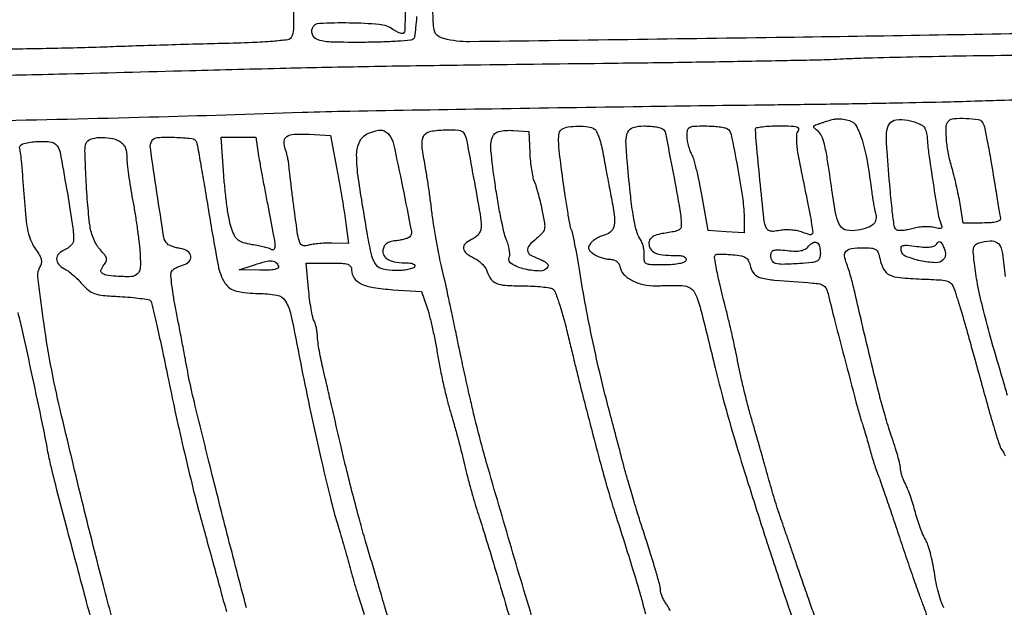
# Model space of a CAD drawing. Extents: x -1490 to 5165, y 0 to 8059.
# Drawn here: x 1283 to 1541, y 591 to 745 of the extents above; entities that cross this region are included whole.
import ezdxf

# ---------------------------------------------------------------- set-up
doc = ezdxf.new("R2010")
doc.units = 0
doc.header["$MEASUREMENT"] = 0
doc.layers.add('Masonry', color=7, linetype='Continuous')

msp = doc.modelspace()

# ---------------------------------------------------------------- linework, layer by layer
at = {"layer": 'Masonry'}
for points in [[(216.64, 4399.67, -0.000027), (216.78, 4293.05, -0.000445), (216.82, 4157.73, -0.000138), (216.66, 3954.18, -0.000018), (216.22, 3571.46, -0.000266), (215.99, 3435.75, -0.000103), (215.79, 3353.92, -0.041002), (215.3, 3348.14), (214.74, 3344.79), (203.94, 3345.16, -0.006832), (199.74, 3345.36, -0.010129), (196.07, 3345.66, -0.00568), (193.01, 3346.01, -0.166746), (192.32, 3346.35, -0.198899), (191.63, 3348.02, -0.000001), (191.75, 3862.87, -0.000017), (191.88, 4366.55, -0.013557)], [(1044.7, 1570.39, 0.000134), (1280, 1569.46, -0.000109), (1341.79, 1569.22, -0.000099), (1405.47, 1568.95, -0.000099), (1462.35, 1568.68, -0.000324), (1500, 1568.48, 0.001098), (1918.9, 1566.8, 0.000226), (2657.37, 1565.82, 0.000003), (3504.17, 1565.07, 0.19914), (3508.09, 1566.69, 0.199002), (3508.44, 1567.52, 0.000057), (3508.42, 1605.47, 0.001004), (3508.31, 1647.62, 0.000607), (3508.02, 1697.52, -0.000065), (3506.84, 1868.07, -0.000295)], [(188.28, 4844.19, 0.000001), (187.98, 4621.79, 0.000121)], [(186.97, 3551.03, -0.000001), (186.62, 3328.68, -0.200975)], [(1432.62, 5813.28, 0.000001), (1576.13, 5813.1, 0.000112)], [(787.93, 4258.94, 0.000001), (787.63, 4418.43, 0.138811)], [(752.27, 3558, -0.000002), (752.54, 3420.49, -0.000001), (752.88, 3257.29, -0.000001), (753.2, 3094.99, -0.000002), (753.47, 2960.5, 0.000067)], [(787.12, 4420.24, -0.000002), (786.66, 4665.89, -0.000116)], [(3509.74, 3402.58, -0.000011), (3508.73, 3996.96, -0.000005), (3507.72, 4601.73, -0.014501)], [(763.89, 4029.5, -0.000001), (763.87, 4127.39)], [(778.83, 1932.19, 0.000003), (778.78, 1566.41, 0.139322)], [(760.19, 1553.19, -0.000002), (759.59, 1798.76, -0.000152)], [(760.48, 5359.25, 0.000016), (760.31, 5058, -0.000009), (760.14, 4754.91, -0.000014), (759.98, 4495.16, -0.000003), (759.84, 4266.57, -0.000637)], [(753.08, 4707.28, 0.000007), (752.94, 4332.72, 0.00838)], [(220.86, 4580.5, -0.000001), (220.9, 4632.61, -0.000001), (220.95, 4685, -0.000001), (220.99, 4730.9, -0.000004)], [(3521.43, 2527.5, 0.000002), (3521.64, 2487.11, 0.000001), (3521.93, 2431.69, 0.000001), (3522.24, 2371.9, 0.000001), (3522.53, 2316.5, -0.000081)], [(2692, 1129.07, -0.000003), (2912.77, 1128.79, -0.138963)], [(4203.23, 2089.04, -0.000005), (4203.18, 1897.54, -0.000041)], [(3262.99, 1569.1, -0.000062), (2865.81, 1569.07, -0.00001), (2423.44, 1569.09, -0.005205), (2396.5, 1569.37, 0.00428), (2382.13, 1569.55, 0.000125), (2321.27, 1569.77, 0.000251), (2249.65, 1569.96, 0.000173), (2168.5, 1570.12, -0.000242), (2084.43, 1570.29, -0.000275), (2003.83, 1570.54, -0.00025), (1935.34, 1570.83, -0.001528), (1900, 1571.1, 0.000555), (1845.25, 1571.63, 0.001105), (1801.9, 1571.9, 0.000867), (1752.35, 1572.02, 0.000224), (1672.5, 1572.04, -0.000664), (1418.86, 1572.31, -0.000405), (1119.25, 1573.28, -0.00002), (801.59, 1574.57, -0.060523)], [(791, 1580.36, 0.000021), (790.57, 2238.54, 0.000056), (790.19, 2705.56, 0.000055)], [(3532.05, 1724.86, -0.000005), (3531.51, 1543.45, -0.259145)], [(782.24, 1569.81, -0.000003), (782.14, 1678.14, -0.000212)], [(767.74, 1557.92, -0.000004), (767.52, 1682.34, -0.000237)], [(2405.94, 1135.97, -0.000046), (2258.51, 1136.06, -0.000035), (2040.18, 1136.22, -0.00001), (1696.5, 1136.51, -0.000176)], [(764.65, 1662.16, 0.000004), (764.86, 1553.16, 0.198408)], [(3116.34, 1540.04, -0.00001), (2861.53, 1539.85, -0.013232)], [(837.61, 1551.49, -0.000004), (871.06, 1551.28, -0.000002), (912.62, 1551.02, -0.000002), (955.18, 1550.76, -0.000003), (992, 1550.53, 0.000323)], [(1502.81, 1130.41, 0.000024), (1577.92, 1130.26, 0.000008), (1689.86, 1130.06, 0.000008), (1814.63, 1129.83, 0.000009), (1935, 1129.61, 0.000064)], [(1012.6, 992.08, 0.000004), (989.01, 992.26, 0.000105)], [(1492.84, 869.03, -0.000016), (1582.19, 868.55, -0.191236)], [(1213.37, 869.09, 0.00001), (1250.11, 868.89, 0.004721)], [(1261.54, 868.97, -0.00008), (1300.05, 869.05, -0.000067), (1339.07, 869.12, -0.00345), (1346.66, 869.08), (1352.83, 869), (1353.45, 861.75, -0.019125), (1354.09, 848, -0.00075), (1354.44, 797.45, -0.000123), (1354.73, 742.38, -0.140557), (1354.11, 740.18, -0.226872), (1353.21, 739.61, -0.009566), (1349.33, 739.19, -0.011944), (1343.88, 738.85, -0.004048), (1335.94, 738.61, 0.00107), (1328.28, 738.42, 0.000753), (1319.66, 738.17, 0.00076), (1311.41, 737.91, 0.001595), (1305, 737.68, -0.004518), (1296.96, 737.44, -0.000659), (1280.63, 737.11, -0.000746)], [(1559.22, 741.44, -0.001061), (1483.86, 740.21, -0.000236), (1400.99, 739.08, -0.068519), (1394.19, 739.92, -0.083545), (1392.62, 740.64, -0.169552), (1391.82, 741.71, -0.06329), (1391.45, 743.75, -0.004794), (1391.21, 749.39, 0.005236)], [(1387.04, 745.69, -0.011474), (1386.78, 742.78, -0.007151), (1386.47, 740.38, -0.162584), (1386.17, 739.77, -0.178259), (1385.51, 739.47, -0.003982), (1382.01, 739.21, -0.008498), (1377.86, 739.02, -0.005584), (1373.07, 738.93, -0.007751), (1364.93, 738.99, -0.062216), (1361.23, 739.55, -0.21482), (1359.78, 740.75, -0.207597), (1359.7, 742.66, -0.298457), (1361.52, 743.97, -0.014148), (1369.44, 744.1, -0.019019), (1377.26, 743.7, -0.131395), (1380.84, 742.4, 0.030015), (1381.76, 741.83, 0.043248), (1382.65, 741.45, 0.051127), (1383.37, 741.3, 0.228657), (1383.77, 741.43, 0.191868), (1384.02, 742.02, 0.00176), (1384.14, 746.87, 0.005643)], [(1270.45, 730.13, 0.001513), (1293.17, 730.63, 0.000463), (1327.5, 731.53, -0.000936), (1352.69, 732.17, -0.001449), (1374.44, 732.62, -0.001162), (1399.35, 733, -0.000382), (1436, 733.45, 0.000777), (1456.87, 733.72, 0.000984), (1476.16, 734.04, 0.000774), (1492.34, 734.36, 0.008019), (1499, 734.61, -0.006943), (1505.15, 734.86, -0.001119), (1517.14, 735.14, -0.001236), (1531.26, 735.41, -0.001086), (1546, 735.62, 0.00059)], [(1551.75, 723.99, 0.000618), (1541.29, 723.7, 0.001466), (1533.5, 723.45, -0.003246), (1524.93, 723.21, -0.00085), (1511.18, 722.93, -0.000864), (1495.53, 722.67, -0.000885), (1480, 722.47, 0.000713), (1446.33, 722.03, 0.000446), (1406.89, 721.43, 0.000268), (1369.51, 720.81, 0.00439), (1357, 720.48, -0.002008), (1316.89, 719.25, -0.001622), (1273.81, 718.24, -0.001473)], [(1418.58, 583.95, -0.00188), (1411.91, 606.22, -0.002018), (1405.42, 628.56, -0.010421), (1402.14, 641, -0.00366), (1401.17, 645.13, -0.001563), (1399.93, 650.67, -0.001546), (1398.65, 656.59, -0.002033), (1397.52, 662, 0.001557), (1396.43, 667.23, 0.001434), (1395.28, 672.59, 0.001431), (1394.23, 677.37, 0.004749), (1393.5, 680.5, -0.011637), (1392.87, 683.4, -0.005215), (1392.16, 687.23, -0.005159), (1391.5, 691.31, -0.006986), (1390.99, 695, 0.003875), (1390.52, 698.61, 0.003247), (1389.96, 702.44, 0.003276), (1389.41, 705.92, 0.008984), (1388.96, 708.38, -0.015756), (1388.56, 710.72, -0.040296), (1388.46, 712.44, -0.057801), (1388.64, 713.71, -0.109904), (1389.11, 714.63, -0.179441), (1390.77, 715.59, -0.031415), (1394.43, 715.97, -0.029712), (1398.07, 715.91, -0.239597), (1399.46, 715.07, -0.091761), (1400.12, 713.37, -0.00151), (1401.98, 703.38, -0.002805), (1403.68, 693.82, -0.04078), (1403.98, 690.41, -0.094078), (1403.81, 689.47, -0.074574), (1403.3, 688.57, -0.066812), (1402.48, 687.77, -0.052732), (1401.42, 687.15, 0.079762), (1399.76, 686.04, 0.253898), (1399.34, 684.82, 0.191089), (1400.13, 683.53, 0.048072), (1402.26, 682.22, -0.050523), (1403.32, 681.57, -0.039396), (1404.32, 680.67, -0.040555), (1405.12, 679.67, -0.0734), (1405.58, 678.72, 0.079562), (1406.55, 676.76, 0.144617), (1407.95, 675.67, 0.079897), (1410.31, 675.15, 0.013169), (1415, 675, -0.011329), (1417.58, 674.93, -0.014308), (1419.96, 674.74, -0.012394), (1421.93, 674.48, -0.102537), (1422.77, 674.16, -0.162979), (1423.37, 673.42, -0.008856), (1424.4, 670.53, -0.013033), (1425.49, 666.98, -0.009088), (1426.54, 662.93, 0.00051), (1427.57, 658.64, 0.00052), (1428.6, 654.39, 0.000504), (1429.51, 650.69, 0.002171), (1430.06, 648.5, 0.001108), (1433.31, 635.87, 0.00311), (1435.66, 627.05, 0.00437), (1437.54, 620.41, 0.007821), (1439.21, 615, -0.002494), (1441.49, 607.9, -0.00242), (1443.73, 600.7, -0.002189), (1445.62, 594.4, -0.012257), (1446.53, 591, 0.019831), (1447.13, 588.9, 0.004756)], [(1453.57, 589.65, 0.03011), (1453.09, 590.68, 0.038666), (1452.53, 591.56, -0.036161), (1451.97, 592.43, -0.028859), (1451.49, 593.44, -0.029691), (1451.15, 594.43, -0.062707), (1451.03, 595.23, 0.062128), (1450.87, 596.39, 0.003414), (1449.88, 599.91, 0.005252), (1448.63, 604.1, 0.003812), (1447.15, 608.73, -0.002981), (1445.55, 613.71, -0.002592), (1443.93, 618.95, -0.002608), (1442.52, 623.71, -0.007673), (1441.61, 627, 0.000841), (1440.83, 630.03, 0.00044), (1439.83, 633.79, 0.000437), (1438.81, 637.66, 0.00067), (1437.92, 641, -0.006588), (1435.63, 649.98, -0.00617), (1433.53, 659.22, -0.006165), (1431.65, 668.51, -0.006553), (1430.04, 677.65, 0.003406), (1429.31, 681.99, 0.004994), (1428.6, 685.8, 0.002493), (1427.95, 689.02, 0.087552), (1427.67, 689.73, -0.094385), (1427.39, 690.45, -0.002272), (1426.78, 693.99, -0.004889), (1426.11, 698.16, -0.003294), (1425.43, 702.94, -0.003786), (1424.56, 709.7, -0.024344), (1424.31, 713.13, -0.050581), (1424.47, 715.12, -0.209701), (1425.13, 716.1, -0.104017), (1426.82, 716.73, -0.035224), (1429.46, 716.94, -0.035082), (1432.09, 716.78, -0.109116), (1433.74, 716.18, -0.150441), (1434.29, 715.54, -0.020058), (1434.93, 713.87, -0.021736), (1435.54, 711.78, -0.016698), (1436.03, 709.44, 0.001534), (1436.5, 706.82, 0.001043), (1437.05, 703.83, 0.001051), (1437.6, 700.95, 0.00211), (1438.04, 698.67, -0.012774), (1438.91, 693.62, -0.072786), (1438.91, 690.9, -0.159208), (1438.14, 689.33, -0.137959), (1436.54, 688.42, 0.039055), (1435.51, 688.07, 0.029587), (1434.44, 687.54, 0.030271), (1433.48, 686.92, 0.059236), (1432.83, 686.29, 0.052538), (1432.27, 685.45, 0.177622), (1432.18, 684.81, 0.147768), (1432.53, 684.18, 0.033064), (1433.48, 683.39, 0.047252), (1434.37, 682.86, 0.030518), (1435.5, 682.41, 0.030603), (1436.66, 682.1, 0.049565), (1437.67, 682, -0.069132), (1438.74, 681.85, -0.106727), (1439.56, 681.41, -0.100437), (1440.16, 680.66, -0.055833), (1440.58, 679.55, 0.155103), (1441.73, 677.68, 0.072985), (1444.15, 676.15, 0.063243), (1447.33, 675.2, 0.057874), (1450.74, 675.03, -0.008706), (1452.03, 675.09, -0.004575), (1453.62, 675.13, -0.004549), (1455.26, 675.13, -0.006978), (1456.68, 675.11, -0.143654), (1458.9, 674.37, -0.146958), (1460.35, 672.56, -0.034486), (1461.72, 668.35, -0.001547), (1465.39, 653.5, 0.006502), (1467.62, 644.83, 0.005476), (1470.2, 635.71, 0.004329), (1473.52, 624.82, 0.001918), (1478.08, 610.5, 0.002466), (1482.94, 595.66, 0.00856), (1486.3, 586.13, 0.012835)], [(1342.39, 590.5, -0.001809), (1337.36, 609.81, -0.001884), (1332.54, 628.89, -0.001452), (1328.47, 645.47, -0.014289), (1326.97, 652.5, 0.00123), (1326.36, 655.82, 0.000591), (1325.55, 660.06, 0.000586), (1324.7, 664.49, 0.00084), (1323.94, 668.42, -0.007228), (1323.3, 671.92, -0.010063), (1322.84, 675.08, -0.006866), (1322.55, 677.72, -0.116421), (1322.67, 678.58, -0.117541), (1323.02, 679.1, -0.043729), (1323.74, 679.64, -0.040321), (1324.65, 680.11, -0.038635), (1325.64, 680.45, 0.127572), (1327.32, 681.36, 0.245817), (1327.81, 682.77, 0.217167), (1326.94, 684.12, 0.109178), (1324.99, 684.83, -0.025341), (1323.97, 685.02, -0.025026), (1322.98, 685.32, -0.025835), (1322.13, 685.66, -0.081856), (1321.63, 686, -0.163273), (1320.72, 687.74, -0.002322), (1318.9, 699.49, -0.002202), (1317.18, 711.29, -0.17522), (1317.56, 713.1, -0.246444), (1319, 713.95, -0.020133), (1323.53, 714, -0.019449), (1328.05, 713.69, -0.282581), (1329.26, 712.75, -0.045926), (1329.52, 711.8, -0.000868), (1330.42, 706.74, -0.002108), (1331.44, 700.83, -0.001409), (1332.55, 694.06, 0.006616), (1334.95, 680.39, 0.091515), (1336.76, 675.72, 0.203118), (1339.7, 673.64, 0.054365), (1345.52, 673, -0.046451), (1350.35, 672.55, -0.211858), (1352.62, 670.99, -0.085637), (1354.05, 667.41, -0.004293), (1356.56, 655, 0.004589), (1358.97, 643.13, 0.003791), (1361.75, 630.51, 0.00358), (1364.42, 619.22, 0.015075), (1366.27, 612.5, -0.003423), (1366.98, 610.16, -0.001752), (1367.83, 607.21, -0.001741), (1368.69, 604.16, -0.002619), (1369.42, 601.5, 0.004302), (1370.15, 598.87, 0.003052), (1371, 595.94, 0.00308), (1371.86, 593.15, 0.006526), (1372.56, 591, -0.002077), (1373.32, 588.76, -0.000786)], [(1309.35, 579.77, -0.004496), (1304.86, 596.35, -0.003775), (1299.6, 617.15, -0.002119), (1293.52, 642.5, -0.01181), (1291.01, 654.37, -0.01155), (1289.05, 666.44, -0.006072), (1287.67, 677.34, -0.169606), (1288.29, 680.09, 0.102082), (1288.63, 681.01, 0.101602), (1288.58, 681.99, 0.070436), (1288.1, 683.15, 0.025422), (1287.12, 684.63, -0.054233), (1286.07, 686.43, -0.040837), (1285.31, 688.59, -0.031479), (1284.76, 691.35, -0.01406), (1284.38, 695.03, 0.000538), (1283.75, 703.38, 0.004278), (1283.42, 707.24, 0.008959), (1283.17, 709.52, 0.029995), (1282.88, 711, -0.406053), (1283.6, 712.25, -0.049133), (1287.03, 712.87, -0.045171), (1290.81, 712.84, -0.204114), (1292.7, 711.8, -0.121708), (1293.47, 710.07, -0.002384), (1295.19, 700.44, -0.005067), (1296.69, 691.31, -0.038905), (1297.01, 686.99, -0.123458), (1296.84, 686.34, -0.059807), (1296.34, 685.63, -0.053939), (1295.61, 684.98, -0.051979), (1294.75, 684.49, 0.093565), (1293.17, 683.41, 0.190584), (1292.58, 682.05, 0.192233), (1293.09, 680.67, 0.095167), (1294.6, 679.51, -0.044861), (1295.58, 678.91, -0.017386), (1296.82, 677.91, -0.017048), (1298.1, 676.73, -0.020226), (1299.23, 675.52, 0.044229), (1300.91, 673.88, 0.089929), (1302.53, 672.99, 0.057854), (1304.79, 672.51, 0.010189), (1309.13, 672.19, -0.007734), (1312, 671.99, -0.011218), (1314.53, 671.72, -0.007014), (1316.62, 671.42, -0.156787), (1317.16, 671.15, -0.14176), (1317.49, 670.55, -0.000944), (1318.85, 664.67, -0.003629), (1320.34, 657.9, -0.002299), (1321.99, 650, 0.003958), (1323.88, 641.09, 0.002925), (1326.11, 631.26, 0.002955), (1328.32, 622, 0.006625), (1330.14, 615, 0.000072), (1331.88, 608.64, 0.000051), (1333.83, 601.53, 0.000052), (1335.69, 594.74, 0.000111), (1337.13, 589.5, 0.00441)], [(1525.4, 590.5, -0.041803), (1524.73, 592.08, -0.014229), (1524.01, 594.47, -0.014034), (1523.37, 597.16, -0.015711), (1522.91, 599.79, 0.014565), (1522.46, 602.36, 0.014868), (1521.86, 604.88, 0.014785), (1521.22, 607.03, 0.058056), (1520.63, 608.29, -0.036998), (1520.02, 609.47, -0.011744), (1519.28, 611.32, -0.011653), (1518.55, 613.42, -0.012714), (1517.94, 615.5, 0.010295), (1517.34, 617.6, 0.008998), (1516.62, 619.77, 0.009083), (1515.9, 621.7, 0.026437), (1515.31, 623, -0.023887), (1514.81, 624.08, -0.020434), (1514.39, 625.26, -0.020932), (1514.1, 626.37, -0.053692), (1514.01, 627.19, 0.060304), (1513.88, 628.21, 0.007355), (1513.3, 630.38, 0.008632), (1512.53, 632.96, 0.007022), (1511.62, 635.69, -0.015581), (1509.96, 640.94, -0.006293), (1508.02, 648.19, -0.004266), (1505.5, 658.45, -0.001306), (1501.87, 674, 0.007192), (1501.41, 675.89, 0.006274), (1500.86, 677.86, 0.006321), (1500.33, 679.63, 0.018551), (1499.9, 680.82, -0.063342), (1499.37, 682.89, -0.232343), (1499.79, 684.13, -0.166517), (1501.19, 684.82, -0.031198), (1504.08, 685, -0.020212), (1506.4, 684.91, -0.125015), (1507.51, 684.52, -0.160509), (1508.17, 683.7, -0.03964), (1508.65, 682.02, 0.072152), (1509.59, 679.38, 0.160734), (1511.11, 677.91, 0.089494), (1513.83, 677.16, 0.013381), (1519.53, 676.8, -0.005628), (1524.69, 676.54, -0.074416), (1526.55, 676.15, -0.17179), (1527.58, 675.29, -0.059985), (1528.37, 673.5, 0.001315), (1528.75, 672.24, 0.001186), (1529.15, 670.94, 0.001187), (1529.52, 669.78, 0.003768), (1529.78, 669, -0.011592), (1530.1, 667.96, -0.000544), (1531.1, 664.42, -0.000897), (1532.28, 660.21, -0.000645), (1533.59, 655.5, 0.000711), (1537.2, 642.44, 0.005826), (1538.93, 636.51, 0.010073), (1540.05, 633.07, 0.082706), (1540.84, 631.63, -0.050987), (1541.18, 631.09, -0.03133), (1541.47, 630.39, -0.031209)], [(1542.11, 646.22, 0.004907), (1540.93, 650.28, -0.003823), (1537.93, 660.55, -0.008231), (1535.81, 668.51, -0.010558), (1534.36, 674.9, -0.019295), (1533.5, 680.17, -0.008898), (1533.15, 683.42, -0.068516), (1533.22, 684.95, -0.163674), (1533.7, 685.79, -0.119576), (1534.65, 686.31, -0.043828), (1537.59, 686.82, -0.172055), (1539.34, 686.37, -0.17324), (1540.41, 684.91, -0.044559), (1541, 682), (1541.5, 677.5)], [(1491.63, 587.92, -0.000624), (1490.15, 592.13, -0.000437), (1488.49, 596.89, -0.000441), (1486.92, 601.45, -0.000919), (1485.7, 605, 0.000259), (1484.64, 608.09, 0.00026), (1483.58, 611.18, 0.000253), (1482.66, 613.87, 0.001039), (1482.09, 615.5, -0.009053), (1481.56, 617.11, -0.00244), (1480.78, 619.67, -0.00247), (1479.92, 622.6, -0.002557), (1479.1, 625.5, 0.001281), (1478.2, 628.72, 0.00071), (1477.09, 632.65, 0.000708), (1475.95, 636.62, 0.001143), (1474.97, 640, -0.007242), (1474.03, 643.38, -0.00456), (1473.03, 647.35, -0.004578), (1472.11, 651.28, -0.008374), (1471.45, 654.5, 0.005502), (1470.8, 657.72, 0.003027), (1469.95, 661.65, 0.003017), (1469.03, 665.62, 0.004828), (1468.2, 669, -0.003882), (1466.66, 675.17, -0.011928), (1465.76, 679.37, -0.009586), (1465.24, 682.39, -0.238265), (1465.5, 683.16, -0.188269), (1465.82, 683.31, -0.009784), (1466.98, 683.33, -0.014386), (1468.4, 683.29, -0.00986), (1469.99, 683.17, -0.021475), (1472.28, 682.85, -0.106002), (1473.48, 682.36, -0.142704), (1474.18, 681.5, -0.050798), (1474.66, 679.96, 0.14369), (1475.6, 678.17, 0.138318), (1477.37, 677.14, 0.042269), (1481, 676.52, 0.003199), (1490.96, 675.75, -0.031146), (1492.85, 675.49, -0.117174), (1493.93, 675, -0.129165), (1494.61, 674.11, -0.041426), (1495.13, 672.5, 0.005696), (1496.7, 666.1, 0.001143), (1499.66, 654.72, 0.000723), (1502.73, 643.09, 0.01388), (1503.79, 639.5, -0.005043), (1504.25, 638.04, -0.002128), (1504.84, 636.06, -0.002105), (1505.45, 633.94, -0.002745), (1506, 632, 0.005694), (1506.53, 630.13, 0.005351), (1507.12, 628.23, 0.005331), (1507.68, 626.56, 0.01837), (1508.09, 625.5, -0.017804), (1508.62, 624.14, -0.001101), (1510.03, 620.05, -0.001632), (1511.68, 615.17, -0.001209), (1513.49, 609.76, 0.002024), (1515.38, 604.11, 0.002055), (1517.3, 598.51, 0.001997), (1519.02, 593.65, 0.008446), (1520.11, 590.76, -0.022423), (1520.99, 588.19, -0.029204)], [(1380.77, 583.81, -0.002423), (1378.64, 591, 0.000568), (1377.8, 593.87, 0.000169), (1376.52, 598.26, 0.000169), (1375.07, 603.19, 0.000183), (1373.65, 608, -0.005618), (1372.12, 613.4, -0.002855), (1370.31, 620.23, -0.002836), (1368.52, 627.3, -0.004238), (1367.05, 633.5, 0.000203), (1365.72, 639.3, 0.000197), (1364.37, 645.17, 0.000194), (1363.18, 650.33, 0.000728), (1362.42, 653.56, -0.007414), (1361.88, 656.05, -0.007826), (1361.42, 658.51, -0.007537), (1361.09, 660.64, -0.034805), (1361, 661.88, 0.03185), (1360.94, 662.86, 0.022095), (1360.75, 663.96, 0.022357), (1360.47, 665.01, 0.042063), (1360.14, 665.82, -0.06529), (1359.77, 666.85, -0.010205), (1359.35, 668.99, -0.011204), (1358.97, 671.54, -0.009558), (1358.68, 674.25), (1358.08, 681), (1364.04, 681, -0.008945), (1367.39, 680.94, -0.067425), (1368.96, 680.67, -0.174331), (1369.71, 680.1, -0.144835), (1370, 679.12, 0.157214), (1370.67, 677.06, 0.126738), (1372.46, 675.56, 0.072287), (1375.69, 674.57, 0.021908), (1380.8, 674), (1388.31, 673.5), (1389.72, 669.5, -0.022552), (1390.35, 667.4, -0.006898), (1391.13, 664.16, -0.006889), (1391.89, 660.51, -0.007484), (1392.54, 656.94, 0.008536), (1393.22, 653.2, 0.006013), (1394.11, 649.01, 0.006069), (1395.06, 645.02, 0.01267), (1395.91, 641.94, -0.005734), (1396.78, 638.99, -0.003311), (1397.76, 635.42, -0.003308), (1398.69, 631.82, -0.005538), (1399.42, 628.79, 0.006434), (1400.14, 625.79, 0.004141), (1401.06, 622.34, 0.004162), (1402.01, 618.98, 0.007809), (1402.84, 616.29, -0.003958), (1404.54, 610.92, -0.001414), (1406.89, 603.23, -0.00141), (1409.4, 594.84, -0.001739), (1411.7, 587, 0.011696)], [(1282.37, 668, -0.013926), (1283.45, 663.65, -0.000935), (1286.17, 651.13, -0.001256), (1288.8, 638.81, -0.007901), (1290.02, 632.5, 0.014582), (1290.92, 628.16, 0.004064), (1292.58, 621.43, 0.002392), (1295.32, 610.92, 0.000466), (1300.36, 592, 0.006698), (1304.92, 575.85, 0.005944)]]:
    msp.add_lwpolyline(points, format="xyb", dxfattribs=at)
for points in [[(1500.65, 718.4, -0.208864), (1502.42, 716.98, -0.04602), (1503.94, 713.31, -0.03266), (1505.29, 707.67, -0.012109), (1506.48, 699.6, 0.006737), (1506.7, 697.99, 0.006617), (1506.97, 696.37, 0.006531), (1507.24, 694.97, 0.02489), (1507.46, 694.1, -0.1121), (1507.58, 692.48, -0.165983), (1506.94, 691.22, -0.110897), (1505.4, 690.28, -0.035987), (1502.8, 689.61, -0.085635), (1499.95, 689.58, -0.212689), (1498.24, 690.7, -0.096931), (1497.14, 693.47, -0.011273), (1496.04, 700.1, 0.002798), (1494.82, 708.36, 0.02163), (1494.06, 712.2, 0.048967), (1493.3, 714.38, 0.117484), (1492.24, 715.72, -0.019344), (1491.44, 716.41, -0.186841), (1491.25, 716.8, -0.300609), (1491.42, 717.11, -0.044923), (1492.1, 717.39, 0.001061), (1492.74, 717.6, 0.000589), (1493.53, 717.86, 0.000588), (1494.32, 718.12, 0.00095), (1495, 718.34, -0.027341), (1496.47, 718.74, -0.050738), (1497.69, 718.88, -0.04729), (1498.98, 718.77, -0.020732)], [(1520.23, 716.66, -0.043526), (1520.52, 716.11, -0.025035), (1520.77, 715.4, -0.024863), (1520.96, 714.66, -0.037689), (1521.03, 714, 0.02424), (1521.41, 709.9, 0.003925), (1522.58, 701.98, 0.002386), (1523.9, 693.81, 0.057817), (1524.54, 691.6, -0.031515), (1524.89, 690.56, -0.309205), (1524.75, 690.14, -0.208341), (1524.24, 690.02, -0.016303), (1522.83, 690.33, 0.051479), (1521.63, 690.5, 0.02453), (1520.07, 690.49, 0.024012), (1518.43, 690.31, 0.031346), (1516.96, 689.99, -0.024027), (1515.61, 689.67, -0.031884), (1514.36, 689.52, -0.033157), (1513.36, 689.53, -0.185252), (1512.88, 689.76, -0.155631), (1512.38, 690.77, -0.007147), (1511.88, 694.61, -0.007598), (1511.3, 700.43, -0.001687), (1510.49, 710.41, -0.026419), (1510.37, 715.14, -0.142405), (1511.15, 717.56, -0.221318), (1512.88, 718.61, -0.073), (1515.93, 718.48, -0.025302), (1517.35, 718.14, -0.028789), (1518.67, 717.67, -0.02983), (1519.72, 717.15, -0.121357)], [(1535.5, 718, -0.08361), (1536.03, 716.71, -0.00635), (1536.81, 713, -0.006779), (1537.76, 707.8, -0.002358), (1538.99, 700.27, 0.000785), (1539.39, 697.79, 0.000987), (1539.77, 695.5, 0.000786), (1540.09, 693.57, 0.007835), (1540.24, 692.77, -0.278466), (1540.04, 692.2, -0.105923), (1539.26, 691.8, -0.051117), (1537.8, 691.57, -0.014396), (1535.5, 691.5), (1530.5, 691.5), (1529.67, 696.5, 0.009522), (1529.25, 698.77, 0.0056), (1528.67, 701.46, 0.0056), (1528.03, 704.14, 0.009518), (1527.42, 706.36, -0.025626), (1526.52, 710.17, -0.029774), (1526.06, 713.86, -0.02881), (1526.05, 716.94, -0.185424), (1526.67, 718.33, -0.183536), (1528.02, 718.94, -0.024343), (1531.22, 718.98, -0.022976), (1534.4, 718.71, -0.225541)], [(1379.76, 714.75, -0.115382), (1380.98, 712.19, -0.003755), (1383.35, 700.96, -0.002155), (1385.68, 689.27, -0.254366), (1385.23, 687.85, -0.103647), (1384.76, 687.56, -0.021132), (1383.83, 687.26, -0.021426), (1382.7, 687, -0.018664), (1381.5, 686.83, 0.039723), (1380.08, 686.56, 0.092828), (1379.12, 686.09, 0.115144), (1378.51, 685.38, 0.083415), (1378.2, 684.38, 0.17001), (1378.48, 682.95, 0.142947), (1379.62, 681.88, 0.085115), (1381.71, 681.23, 0.03137), (1384.81, 681.01, -0.041616), (1385.66, 680.94, -0.092193), (1386.26, 680.71, -0.171017), (1386.54, 680.38, -0.230676), (1386.5, 680, -0.17925), (1386, 679.61, -0.027825), (1384.77, 679.29, -0.028036), (1383.21, 679.07, -0.021095), (1381.48, 679, -0.054462), (1378.24, 679.35, -0.176037), (1376.44, 680.5, -0.10737), (1375.29, 682.92, -0.014306), (1374.16, 688.5, -0.00445), (1371.79, 703.01, -0.039461), (1371.31, 709.46, -0.111619), (1372.11, 712.95, -0.186915), (1374.28, 714.98, -0.02381), (1376.35, 715.7, -0.08251), (1377.76, 715.87, -0.123486), (1378.82, 715.56, -0.090795)], [(1416.73, 710, 0.01334), (1416.89, 707.75, 0.013723), (1417.17, 705.53, 0.013567), (1417.51, 703.62, 0.055068), (1417.87, 702.5, -0.031728), (1418.3, 701.38, -0.007539), (1418.85, 699.47, -0.007725), (1419.43, 697.25, -0.007558), (1419.93, 695, -0.009726), (1420.6, 691.52, -0.08782), (1420.58, 689.97, -0.141011), (1420.02, 688.84, -0.038249), (1418.54, 687.46, 0.039867), (1416.6, 685.63, 0.211901), (1416.15, 684.28, 0.238741), (1416.87, 683.15, 0.049769), (1419.08, 682.12, -0.034613), (1420.21, 681.64, -0.059096), (1421.06, 681.07, -0.087021), (1421.53, 680.5, -0.273323), (1421.52, 680.03, -0.259445), (1419.5, 678.9, -0.060009), (1415.5, 679.37, -0.067071), (1411.99, 680.74, -0.373951), (1411.36, 682.49, 0.102321), (1411.49, 683.27, 0.030112), (1411.36, 684.48, 0.028862), (1411.05, 685.86, 0.027418), (1410.58, 687.23, -0.039845), (1409.97, 689.16, -0.007028), (1409.16, 692.88, -0.007574), (1408.34, 697.29, -0.006748), (1407.62, 701.89, -0.009467), (1406.54, 710.61, -0.109517), (1406.93, 714.01, -0.262349), (1408.65, 715.54, -0.071554), (1412.41, 715.8), (1416.5, 715.5)], [(1451.59, 716.23, -0.197984), (1452.33, 715.11, -0.001667), (1454.37, 704.64, -0.004943), (1456.13, 694.92, -0.042251), (1456.5, 690.51, -0.178066), (1456.35, 690.11, -0.073493), (1455.91, 689.73, -0.059918), (1455.27, 689.41, -0.04576), (1454.5, 689.22, 0.011468), (1451.03, 688.62, 0.063479), (1449.24, 688.02, 0.137463), (1448.34, 687.22, 0.144684), (1448, 686.09, 0.145387), (1448.42, 684.68, 0.140778), (1449.54, 683.71, 0.082836), (1451.54, 683.16, 0.025822), (1454.67, 683, -0.022596), (1456.21, 682.93, -0.073788), (1457.2, 682.69, -0.154285), (1457.68, 682.29, -0.227627), (1457.75, 681.75, -0.215639), (1457.25, 681.21, -0.047137), (1456.03, 680.83, -0.036045), (1454.25, 680.58, -0.016745), (1451.92, 680.5, -0.00811), (1448.56, 680.55, -0.101325), (1447.32, 680.85, -0.246181), (1446.81, 681.53, -0.069829), (1446.77, 682.9, 0.054), (1446.77, 683.98, 0.03365), (1446.55, 685.22, 0.033523), (1446.17, 686.42, 0.050932), (1445.66, 687.4, -0.080767), (1444.72, 689.52, -0.022512), (1443.96, 693.08, -0.014658), (1443.22, 698.47, -0.003804), (1442.36, 707.19, -0.013778), (1441.99, 712.86, -0.114424), (1442.48, 715.37, -0.222127), (1443.89, 716.6, -0.07048), (1446.72, 716.98, -0.017552), (1448.25, 716.92, -0.01964), (1449.71, 716.76, -0.019347), (1450.93, 716.52, -0.091114)], [(1468.61, 716.23, -0.19883), (1469.58, 714.78, -0.004261), (1471.25, 706.15, -0.010085), (1472.61, 697.8, -0.035474), (1473, 692.38), (1473, 688.89), (1468.3, 689.2), (1463.59, 689.5), (1462, 698.5, 0.008054), (1461.3, 702.11, 0.009462), (1460.52, 705.5, 0.008519), (1459.76, 708.33, 0.056377), (1459.21, 709.68, -0.039942), (1458.74, 710.71, -0.024029), (1458.35, 711.98, -0.023979), (1458.09, 713.29, -0.038186), (1458, 714.43, -0.056637), (1458.17, 715.9, -0.216211), (1458.71, 716.61, -0.113238), (1459.86, 716.93, -0.011237), (1462.75, 716.98, -0.014102), (1464.65, 716.92, -0.016942), (1466.43, 716.76, -0.015761), (1467.9, 716.52, -0.099343)], [(1487.14, 715.67, 0.16249), (1486.71, 714.56, 0.033524), (1486.75, 712.43, 0.023152), (1487.17, 709.25, 0.006774), (1488.11, 704.42, -0.001372), (1488.94, 700.38, -0.001495), (1489.72, 696.46, -0.001401), (1490.37, 693.09, -0.007385), (1490.7, 691.23, -0.010579), (1491, 689.09, -0.237783), (1490.79, 688.53, -0.272183), (1490.23, 688.4, -0.01344), (1488.37, 689.05, 0.044441), (1487.05, 689.42, 0.0263), (1485.42, 689.64, 0.026172), (1483.76, 689.69, 0.040341), (1482.34, 689.54, -0.025239), (1480.7, 689.31, -0.09805), (1479.69, 689.43, -0.150689), (1479.04, 689.88, -0.0909), (1478.6, 690.72, -0.049706), (1478.2, 692.64, -0.000952), (1477.15, 702.77, -0.001827), (1476.21, 712.41, -0.020581), (1476.01, 716.25, -0.366626), (1476.25, 716.55, -0.013627), (1477.8, 716.78, -0.019018), (1479.78, 716.95, -0.0115), (1482.12, 717, -0.007165), (1485.36, 716.95, -0.057461), (1486.83, 716.74, -0.265637), (1487.28, 716.3, -0.246495)], [(1309.07, 712.96, -0.084967), (1309.91, 712.31, -0.078463), (1310.52, 711.39, -0.06666), (1310.88, 710.19, -0.040231), (1311, 708.71, 0.02699), (1311.09, 706.98, 0.006679), (1311.44, 704.15, 0.006813), (1311.92, 700.92, 0.006779), (1312.49, 697.7, -0.006974), (1313.1, 694.29, -0.00507), (1313.68, 690.47, -0.005123), (1314.15, 686.84, -0.011186), (1314.43, 684.05, -0.024367), (1314.54, 679.92, -0.189185), (1313.81, 678.17, -0.195972), (1312.1, 677.42, -0.02639), (1308.1, 677.52, -0.021457), (1305.54, 677.84, -0.151556), (1304.43, 678.39, -0.305423), (1304.25, 679.24, -0.078123), (1305, 680.51, 0.070728), (1305.57, 681.42, 0.163134), (1305.64, 682.21, 0.107732), (1305.2, 683.11, 0.022093), (1304.06, 684.44, -0.055217), (1303.16, 685.63, -0.030435), (1302.33, 687.25, -0.029964), (1301.69, 689.02, -0.041976), (1301.34, 690.66, -0.011254), (1300.69, 697, -0.008423), (1300.25, 704.01, -0.004695), (1300.02, 710.54, -0.098603), (1300.35, 712.46, -0.225953), (1301.46, 713.51, -0.064445), (1303.86, 713.97, -0.059051), (1306.66, 713.8, -0.078547)], [(1345.49, 709.75, 0.00518), (1345.87, 707.48, 0.001362), (1346.52, 703.85, 0.001383), (1347.29, 699.73, 0.001419), (1348.08, 695.64, -0.001645), (1349.52, 688.11, -0.025535), (1349.88, 685.5, -0.176114), (1349.64, 684.62, -0.396804), (1349.02, 684.49, 0.065786), (1348.4, 684.77, 0.010005), (1347.1, 685.13, 0.011056), (1345.53, 685.49, 0.009372), (1343.86, 685.81, -0.026548), (1341.52, 686.34, -0.100407), (1340.19, 687.02, -0.107834), (1339.29, 688.14, -0.033085), (1338.43, 690.16, -0.038713), (1337.9, 692.19, -0.008926), (1337.33, 695.7, -0.009168), (1336.83, 699.77, -0.008842), (1336.46, 703.9), (1335.74, 714), (1340.28, 714), (1344.82, 714)], [(1366.14, 705.62, -0.003079), (1366.83, 701.83, -0.002546), (1367.51, 697.78, -0.002571), (1368.1, 694.07, -0.006895), (1368.47, 691.41), (1369.13, 686.08), (1364.82, 686.2, 0.016224), (1363.01, 686.19, 0.014743), (1361.15, 686.07, 0.014944), (1359.49, 685.86, 0.045144), (1358.38, 685.58, -0.17164), (1357.17, 685.58, -0.220804), (1356.39, 686.35, -0.053331), (1355.83, 688.5, -0.003732), (1354.98, 694.67, -0.001165), (1354.47, 698.58, -0.001472), (1354.03, 702.2, -0.001163), (1353.67, 705.24, -0.011888), (1353.55, 706.5, 0.023596), (1353.45, 707.43, 0.012264), (1353.23, 708.57, 0.012167), (1352.95, 709.74, 0.018123), (1352.64, 710.74, -0.084677), (1352.28, 712.92, -0.251293), (1352.99, 714.21, -0.13657), (1354.9, 714.83, -0.022492), (1358.83, 714.8), (1364.48, 714.5)], [(1493, 683.53, -0.085267), (1492.78, 682.23, -0.196594), (1492.13, 681.5, -0.088357), (1490.75, 681.11, -0.009879), (1487.49, 680.84, -0.008507), (1483.13, 680.65, -0.076075), (1481.24, 680.88, -0.20401), (1480.34, 681.61, -0.123145), (1480, 682.96, -0.115965), (1480.21, 683.86, -0.205968), (1480.78, 684.34, -0.089561), (1481.93, 684.48, -0.012861), (1484.29, 684.27, 0.021598), (1486.39, 684.13, 0.055407), (1487.91, 684.25, 0.077647), (1489.04, 684.67, 0.093412), (1489.9, 685.38, -0.090481), (1491.07, 686.37, -0.270134), (1492.08, 686.35, -0.202855), (1492.78, 685.4, -0.05807)], [(1525.25, 681.85, -0.21198), (1523.22, 681.06, -0.040999), (1519.23, 681.59, -0.040448), (1515.43, 682.75, -0.256617), (1514.19, 684.25, -0.11854), (1514.23, 685.12, -0.261131), (1514.69, 685.57, -0.091167), (1515.78, 685.67, -0.009985), (1518.3, 685.37, 0.018376), (1520.38, 685.16, 0.048804), (1521.88, 685.22, 0.074103), (1522.91, 685.51, 0.148326), (1523.54, 686.07, -0.087389), (1523.98, 686.56, -0.292682), (1524.39, 686.6, -0.147437), (1524.82, 686.2, -0.023804), (1525.34, 685.16, -0.038079), (1525.72, 684.1, -0.074422), (1525.83, 683.21, -0.093277), (1525.67, 682.47, -0.096217)], [(1350.77, 680.19, -0.329638), (1350.6, 679.67, -0.101095), (1349.8, 679.31, -0.04619), (1348.26, 679.12, -0.012721), (1345.83, 679.1), (1340.5, 679.21), (1344.5, 680.52, -0.01508), (1347.42, 681.39, -0.077826), (1349.09, 681.56, -0.16297), (1350.12, 681.15, -0.138187)]]:
    msp.add_lwpolyline(points, format="xyb", close=True, dxfattribs=at)

doc.saveas('drawing.dxf')
